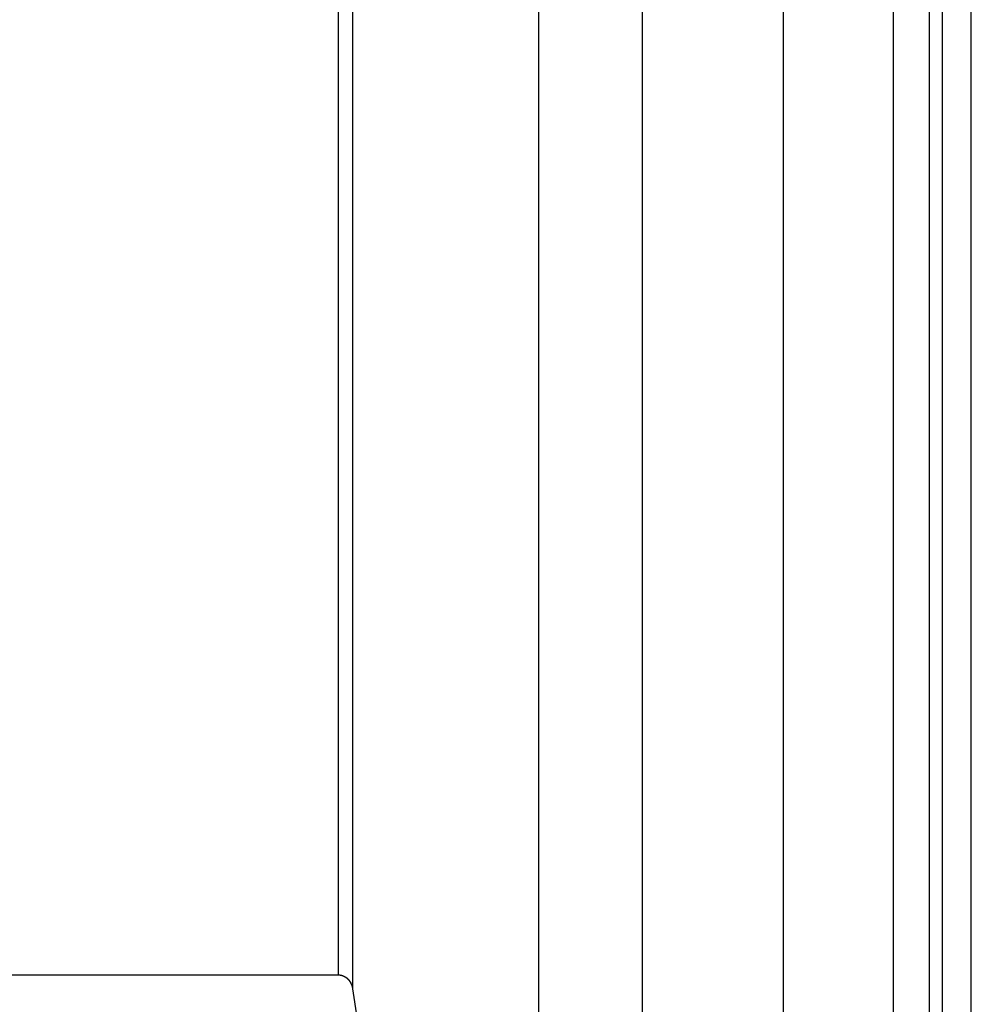
# Model space of a CAD drawing. Extents: x -37.2 to 37.2, y -75.6 to 15.8.
# Drawn here: x -14.3 to -13, y -47.3 to -46 of the extents above; entities that cross this region are included whole.
import ezdxf

# ---------------------------------------------------------------- set-up
doc = ezdxf.new("R2010")
doc.units = 0
doc.layers.get('0').update_dxf_attribs({"linetype": 'CONTINUOUS'})

msp = doc.modelspace()

# ---------------------------------------------------------------- linework, layer by layer
at = {"color": 0}
for points in [[(-13.4191, -65.028), (-13.4191, 14.9832)], [(-13.4191, -65.028), (-13.4191, 14.9832)], [(-13.4191, -65.028), (-13.4191, 14.9832)], [(-13.4191, -65.028), (-13.4191, 14.9832)], [(-13.4191, -65.028), (-13.4191, 14.9832)], [(-13.4191, -65.028), (-13.4191, 14.9832)], [(-13.4191, -65.028), (-13.4191, 14.9832)], [(-13.4191, -65.028), (-13.4191, 14.9832)], [(-13.4191, -65.028), (-13.4191, 14.9832)], [(-13.4191, -65.028), (-13.4191, 14.9832)], [(-13.4191, -65.028), (-13.4191, 14.9832)], [(-13.4191, -65.028), (-13.4191, 14.9832)], [(-13.4191, -65.028), (-13.4191, 14.9832)], [(-13.4191, -65.028), (-13.4191, 14.9832)], [(-13.4191, -65.028), (-13.4191, 14.9832)], [(-13.4191, -65.028), (-13.4191, 14.9832)], [(-13.4191, -65.028), (-13.4191, 14.9832)], [(-13.4191, -65.028), (-13.4191, 14.9832)], [(-13.4191, -65.028), (-13.4191, 14.9832)], [(-13.4191, -65.028), (-13.4191, 14.9832)], [(-13.4191, -65.028), (-13.4191, 14.9832)], [(-13.8359, -44.5317), (-13.8359, -47.2741)], [(-13.8359, -44.5317), (-13.8359, -47.2741)], [(-13.8359, -44.5317), (-13.8359, -47.2741)], [(-13.8359, -44.5317), (-13.8359, -47.2741)], [(-13.8359, -44.5317), (-13.8359, -47.2741)], [(-13.8359, -44.5317), (-13.8359, -47.2741)], [(-13.8359, -44.5317), (-13.8359, -47.2741)], [(-13.8359, -44.5317), (-13.8359, -47.2741)], [(-13.8359, -44.5317), (-13.8359, -47.2741)], [(-13.8359, -44.5317), (-13.8359, -47.2741)], [(-13.8359, -44.5317), (-13.8359, -47.2741)], [(-13.8359, -44.5317), (-13.8359, -47.2741)], [(-13.8359, -44.5317), (-13.8359, -47.2741)], [(-13.8359, -44.5317), (-13.8359, -47.2741)], [(-13.8359, -44.5317), (-13.8359, -47.2741)], [(-13.8359, -44.5317), (-13.8359, -47.2741)], [(-13.8359, -44.5317), (-13.8359, -47.2741)], [(-13.8359, -44.5317), (-13.8359, -47.2741)], [(-13.8359, -44.5317), (-13.8359, -47.2741)], [(-13.8359, -44.5317), (-13.8359, -47.2741)], [(-13.8359, -44.5317), (-13.8359, -47.2741)], [(-13.8162, -44.546), (-13.8162, -47.2932)], [(-13.8162, -44.546), (-13.8162, -47.2932)], [(-13.8162, -44.546), (-13.8162, -47.2932)], [(-13.8162, -44.546), (-13.8162, -47.2932)], [(-13.8162, -44.546), (-13.8162, -47.2932)], [(-13.8162, -44.546), (-13.8162, -47.2932)], [(-13.8162, -44.546), (-13.8162, -47.2932)], [(-13.8162, -44.546), (-13.8162, -47.2932)], [(-13.8162, -44.546), (-13.8162, -47.2932)], [(-13.8162, -44.546), (-13.8162, -47.2932)], [(-13.8162, -44.546), (-13.8162, -47.2932)], [(-13.8162, -44.546), (-13.8162, -47.2932)], [(-13.8162, -44.546), (-13.8162, -47.2932)], [(-13.8162, -44.546), (-13.8162, -47.2932)], [(-13.8162, -44.546), (-13.8162, -47.2932)], [(-13.8162, -44.546), (-13.8162, -47.2932)], [(-13.8162, -44.546), (-13.8162, -47.2932)], [(-13.8162, -44.546), (-13.8162, -47.2932)], [(-13.8162, -44.546), (-13.8162, -47.2932)], [(-13.8162, -44.546), (-13.8162, -47.2932)], [(-13.8162, -44.546), (-13.8162, -47.2932)], [(-12.9691, -47.9061), (-12.9691, -44.9841)], [(-12.9691, -47.9061), (-12.9691, -44.9841)], [(-12.9691, -47.9061), (-12.9691, -44.9841)], [(-12.9691, -47.9061), (-12.9691, -44.9841)], [(-12.9691, -47.9061), (-12.9691, -44.9841)], [(-12.9691, -47.9061), (-12.9691, -44.9841)], [(-12.9691, -47.9061), (-12.9691, -44.9841)], [(-12.9691, -47.9061), (-12.9691, -44.9841)], [(-12.9691, -47.9061), (-12.9691, -44.9841)], [(-12.9691, -47.9061), (-12.9691, -44.9841)], [(-12.9691, -47.9061), (-12.9691, -44.9841)], [(-12.9691, -47.9061), (-12.9691, -44.9841)], [(-12.9691, -47.9061), (-12.9691, -44.9841)], [(-12.9691, -47.9061), (-12.9691, -44.9841)], [(-12.9691, -47.9061), (-12.9691, -44.9841)], [(-12.9691, -47.9061), (-12.9691, -44.9841)], [(-12.9691, -47.9061), (-12.9691, -44.9841)], [(-12.9691, -47.9061), (-12.9691, -44.9841)], [(-12.9691, -47.9061), (-12.9691, -44.9841)], [(-12.9691, -47.9061), (-12.9691, -44.9841)], [(-12.9691, -47.9061), (-12.9691, -44.9841)], [(-13.0268, -45.0187), (-13.0268, -47.9523)], [(-13.0268, -45.0187), (-13.0268, -47.9523)], [(-13.0268, -45.0187), (-13.0268, -47.9523)], [(-13.0268, -45.0187), (-13.0268, -47.9523)], [(-13.0268, -45.0187), (-13.0268, -47.9523)], [(-13.0268, -45.0187), (-13.0268, -47.9523)], [(-13.0268, -45.0187), (-13.0268, -47.9523)], [(-13.0268, -45.0187), (-13.0268, -47.9523)], [(-13.0268, -45.0187), (-13.0268, -47.9523)], [(-13.0268, -45.0187), (-13.0268, -47.9523)], [(-13.0268, -45.0187), (-13.0268, -47.9523)], [(-13.0268, -45.0187), (-13.0268, -47.9523)], [(-13.0268, -45.0187), (-13.0268, -47.9523)], [(-13.0268, -45.0187), (-13.0268, -47.9523)], [(-13.0268, -45.0187), (-13.0268, -47.9523)], [(-13.0268, -45.0187), (-13.0268, -47.9523)], [(-13.0268, -45.0187), (-13.0268, -47.9523)], [(-13.0268, -45.0187), (-13.0268, -47.9523)], [(-13.0268, -45.0187), (-13.0268, -47.9523)], [(-13.0268, -45.0187), (-13.0268, -47.9523)], [(-13.0268, -45.0187), (-13.0268, -47.9523)], [(-13.0091, -45.0187), (-13.0091, -47.9523)], [(-13.0091, -45.0187), (-13.0091, -47.9523)], [(-13.0091, -45.0187), (-13.0091, -47.9523)], [(-13.0091, -45.0187), (-13.0091, -47.9523)], [(-13.0091, -45.0187), (-13.0091, -47.9523)], [(-13.0091, -45.0187), (-13.0091, -47.9523)], [(-13.0091, -45.0187), (-13.0091, -47.9523)], [(-13.0091, -45.0187), (-13.0091, -47.9523)], [(-13.0091, -45.0187), (-13.0091, -47.9523)], [(-13.0091, -45.0187), (-13.0091, -47.9523)], [(-13.0091, -45.0187), (-13.0091, -47.9523)], [(-13.0091, -45.0187), (-13.0091, -47.9523)], [(-13.0091, -45.0187), (-13.0091, -47.9523)], [(-13.0091, -45.0187), (-13.0091, -47.9523)], [(-13.0091, -45.0187), (-13.0091, -47.9523)], [(-13.0091, -45.0187), (-13.0091, -47.9523)], [(-13.0091, -45.0187), (-13.0091, -47.9523)], [(-13.0091, -45.0187), (-13.0091, -47.9523)], [(-13.0091, -45.0187), (-13.0091, -47.9523)], [(-13.0091, -45.0187), (-13.0091, -47.9523)], [(-13.0091, -45.0187), (-13.0091, -47.9523)], [(-13.076, -45.0545), (-13.076, -48)], [(-13.076, -45.0545), (-13.076, -48)], [(-13.076, -45.0545), (-13.076, -48)], [(-13.076, -45.0545), (-13.076, -48)], [(-13.076, -45.0545), (-13.076, -48)], [(-13.076, -45.0545), (-13.076, -48)], [(-13.076, -45.0545), (-13.076, -48)], [(-13.076, -45.0545), (-13.076, -48)], [(-13.076, -45.0545), (-13.076, -48)], [(-13.076, -45.0545), (-13.076, -48)], [(-13.076, -45.0545), (-13.076, -48)], [(-13.076, -45.0545), (-13.076, -48)], [(-13.076, -45.0545), (-13.076, -48)], [(-13.076, -45.0545), (-13.076, -48)], [(-13.076, -45.0545), (-13.076, -48)], [(-13.076, -45.0545), (-13.076, -48)], [(-13.076, -45.0545), (-13.076, -48)], [(-13.076, -45.0545), (-13.076, -48)], [(-13.076, -45.0545), (-13.076, -48)], [(-13.076, -45.0545), (-13.076, -48)], [(-13.076, -45.0545), (-13.076, -48)], [(-13.5618, -45.7957), (-13.5618, -48.9594)], [(-13.5618, -45.7957), (-13.5618, -48.9594)], [(-13.5618, -45.7957), (-13.5618, -48.9594)], [(-13.5618, -45.7957), (-13.5618, -48.9594)], [(-13.5618, -45.7957), (-13.5618, -48.9594)], [(-13.5618, -45.7957), (-13.5618, -48.9594)], [(-13.5618, -45.7957), (-13.5618, -48.9594)], [(-13.5618, -45.7957), (-13.5618, -48.9594)], [(-13.5618, -45.7957), (-13.5618, -48.9594)], [(-13.5618, -45.7957), (-13.5618, -48.9594)], [(-13.5618, -45.7957), (-13.5618, -48.9594)], [(-13.5618, -45.7957), (-13.5618, -48.9594)], [(-13.5618, -45.7957), (-13.5618, -48.9594)], [(-13.5618, -45.7957), (-13.5618, -48.9594)], [(-13.5618, -45.7957), (-13.5618, -48.9594)], [(-13.5618, -45.7957), (-13.5618, -48.9594)], [(-13.5618, -45.7957), (-13.5618, -48.9594)], [(-13.5618, -45.7957), (-13.5618, -48.9594)], [(-13.5618, -45.7957), (-13.5618, -48.9594)], [(-13.5618, -45.7957), (-13.5618, -48.9594)], [(-13.5618, -45.7957), (-13.5618, -48.9594)], [(-13.2269, -45.7957), (-13.2269, -48.9883)], [(-13.2269, -45.7957), (-13.2269, -48.9883)], [(-13.2269, -45.7957), (-13.2269, -48.9883)], [(-13.2269, -45.7957), (-13.2269, -48.9883)], [(-13.2269, -45.7957), (-13.2269, -48.9883)], [(-13.2269, -45.7957), (-13.2269, -48.9883)], [(-13.2269, -45.7957), (-13.2269, -48.9883)], [(-13.2269, -45.7957), (-13.2269, -48.9883)], [(-13.2269, -45.7957), (-13.2269, -48.9883)], [(-13.2269, -45.7957), (-13.2269, -48.9883)], [(-13.2269, -45.7957), (-13.2269, -48.9883)], [(-13.2269, -45.7957), (-13.2269, -48.9883)], [(-13.2269, -45.7957), (-13.2269, -48.9883)], [(-13.2269, -45.7957), (-13.2269, -48.9883)], [(-13.2269, -45.7957), (-13.2269, -48.9883)], [(-13.2269, -45.7957), (-13.2269, -48.9883)], [(-13.2269, -45.7957), (-13.2269, -48.9883)], [(-13.2269, -45.7957), (-13.2269, -48.9883)], [(-13.2269, -45.7957), (-13.2269, -48.9883)], [(-13.2269, -45.7957), (-13.2269, -48.9883)], [(-13.2269, -45.7957), (-13.2269, -48.9883)], [(-17.5023, -47.2741), (-13.8359, -47.2741)], [(-17.5023, -47.2741), (-13.8359, -47.2741)], [(-17.5023, -47.2741), (-13.8359, -47.2741)], [(-17.5023, -47.2741), (-13.8359, -47.2741)], [(-17.5023, -47.2741), (-13.8359, -47.2741)], [(-17.5023, -47.2741), (-13.8359, -47.2741)], [(-17.5023, -47.2741), (-13.8359, -47.2741)], [(-17.5023, -47.2741), (-13.8359, -47.2741)], [(-17.5023, -47.2741), (-13.8359, -47.2741)], [(-17.5023, -47.2741), (-13.8359, -47.2741)], [(-17.5023, -47.2741), (-13.8359, -47.2741)], [(-17.5023, -47.2741), (-13.8359, -47.2741)], [(-17.5023, -47.2741), (-13.8359, -47.2741)], [(-17.5023, -47.2741), (-13.8359, -47.2741)], [(-17.5023, -47.2741), (-13.8359, -47.2741)], [(-17.5023, -47.2741), (-13.8359, -47.2741)], [(-17.5023, -47.2741), (-13.8359, -47.2741)], [(-17.5023, -47.2741), (-13.8359, -47.2741)], [(-17.5023, -47.2741), (-13.8359, -47.2741)], [(-17.5023, -47.2741), (-13.8359, -47.2741)], [(-17.5023, -47.2741), (-13.8359, -47.2741)], [(-13.8359, -47.2741), (-13.8349, -47.2741), (-13.8349, -47.2741), (-13.8346, -47.2741), (-13.8346, -47.2741), (-13.8346, -47.2741), (-13.8346, -47.2741), (-13.8343, -47.2741), (-13.8343, -47.2741), (-13.8343, -47.2741), (-13.8343, -47.2741), (-13.834, -47.2741), (-13.834, -47.2741), (-13.834, -47.2741), (-13.834, -47.2741), (-13.8339, -47.2741), (-13.8339, -47.2741), (-13.8339, -47.2741), (-13.8339, -47.2742), (-13.8339, -47.2742), (-13.8336, -47.2742), (-13.8336, -47.2742), (-13.8336, -47.2742), (-13.8336, -47.2742), (-13.8333, -47.2742), (-13.8333, -47.2742), (-13.8333, -47.2742), (-13.8333, -47.2742), (-13.833, -47.2742), (-13.833, -47.2742), (-13.833, -47.2742), (-13.833, -47.2742), (-13.833, -47.2742), (-13.833, -47.2742), (-13.833, -47.2742), (-13.833, -47.2744), (-13.833, -47.2744), (-13.8327, -47.2744), (-13.8327, -47.2744), (-13.8327, -47.2744), (-13.8327, -47.2744), (-13.8324, -47.2744), (-13.8324, -47.2744), (-13.8324, -47.2744), (-13.8324, -47.2744), (-13.8321, -47.2744), (-13.8321, -47.2744), (-13.8321, -47.2744), (-13.8321, -47.2744), (-13.832, -47.2744), (-13.832, -47.2744), (-13.832, -47.2744), (-13.832, -47.2746), (-13.832, -47.2746), (-13.8317, -47.2746), (-13.8317, -47.2746), (-13.8317, -47.2746), (-13.8317, -47.2746), (-13.8314, -47.2746), (-13.8314, -47.2746), (-13.8314, -47.2746), (-13.8314, -47.2746), (-13.8311, -47.2746), (-13.8311, -47.2746), (-13.8311, -47.2746), (-13.8311, -47.2746), (-13.831, -47.2746), (-13.831, -47.2746), (-13.831, -47.2746), (-13.831, -47.2748), (-13.831, -47.2748), (-13.8307, -47.2748), (-13.8307, -47.2748), (-13.8307, -47.2748), (-13.8307, -47.2748), (-13.8304, -47.2748), (-13.8304, -47.2748), (-13.8304, -47.2748), (-13.8304, -47.2748), (-13.8301, -47.2748), (-13.8301, -47.2748), (-13.8301, -47.2748), (-13.8301, -47.2748), (-13.83, -47.2748), (-13.83, -47.2748), (-13.83, -47.2748), (-13.83, -47.2751), (-13.83, -47.2751), (-13.8297, -47.2751), (-13.8297, -47.2751), (-13.8297, -47.2751), (-13.8297, -47.2751), (-13.8294, -47.2751), (-13.8294, -47.2751), (-13.8294, -47.2751), (-13.8294, -47.2752), (-13.8291, -47.2752), (-13.8291, -47.2752), (-13.8291, -47.2752), (-13.8291, -47.2752), (-13.8291, -47.2752), (-13.8291, -47.2752), (-13.8291, -47.2752), (-13.8291, -47.2755), (-13.8291, -47.2755), (-13.8288, -47.2755), (-13.8288, -47.2755), (-13.8288, -47.2755), (-13.8288, -47.2755), (-13.8285, -47.2755), (-13.8285, -47.2755), (-13.8285, -47.2755), (-13.8285, -47.2756), (-13.8282, -47.2756), (-13.8282, -47.2756), (-13.8282, -47.2756), (-13.8282, -47.2756), (-13.8281, -47.2756), (-13.8281, -47.2756), (-13.8281, -47.2756), (-13.8281, -47.2759), (-13.8281, -47.2759), (-13.8278, -47.2759), (-13.8278, -47.2759), (-13.8278, -47.2759), (-13.8278, -47.2759), (-13.8275, -47.2759), (-13.8275, -47.2759), (-13.8275, -47.2759), (-13.8275, -47.2761), (-13.8272, -47.2761), (-13.8272, -47.2761), (-13.8272, -47.2761), (-13.8272, -47.2761), (-13.8272, -47.2761), (-13.8272, -47.2761), (-13.8272, -47.2761), (-13.8272, -47.2764), (-13.8272, -47.2764), (-13.8269, -47.2764), (-13.8269, -47.2764), (-13.8269, -47.2764), (-13.8269, -47.2764), (-13.8266, -47.2764), (-13.8266, -47.2764), (-13.8266, -47.2764), (-13.8266, -47.2766), (-13.8263, -47.2766), (-13.8263, -47.2766), (-13.8263, -47.2766), (-13.8263, -47.2766), (-13.8263, -47.2766), (-13.8263, -47.2766), (-13.8263, -47.2766), (-13.8263, -47.2769), (-13.8263, -47.2769), (-13.826, -47.2769), (-13.826, -47.2769), (-13.826, -47.2769), (-13.826, -47.2769), (-13.8258, -47.2769), (-13.8258, -47.2769), (-13.8258, -47.2769), (-13.8258, -47.2772), (-13.8255, -47.2772), (-13.8255, -47.2772), (-13.8255, -47.2772), (-13.8255, -47.2772), (-13.8255, -47.2772), (-13.8255, -47.2772), (-13.8255, -47.2772), (-13.8255, -47.2775), (-13.8255, -47.2775), (-13.8252, -47.2775), (-13.8252, -47.2775), (-13.8252, -47.2775), (-13.8252, -47.2775), (-13.8249, -47.2775), (-13.8249, -47.2775), (-13.8249, -47.2775), (-13.8249, -47.2778), (-13.8246, -47.2778), (-13.8246, -47.2778), (-13.8246, -47.2778), (-13.8246, -47.2778), (-13.8246, -47.2778), (-13.8246, -47.2778), (-13.8246, -47.2778), (-13.8246, -47.2781), (-13.8246, -47.2781), (-13.8243, -47.2781), (-13.8243, -47.2781), (-13.8243, -47.2781), (-13.8243, -47.2781), (-13.8241, -47.2781), (-13.8241, -47.2781), (-13.8241, -47.2781), (-13.8241, -47.2784), (-13.8238, -47.2784), (-13.8238, -47.2784), (-13.8238, -47.2784), (-13.8238, -47.2785), (-13.8238, -47.2785), (-13.8238, -47.2785), (-13.8238, -47.2785), (-13.8238, -47.2788), (-13.8238, -47.2788), (-13.8235, -47.2788), (-13.8235, -47.2788), (-13.8235, -47.2788), (-13.8235, -47.2788), (-13.8234, -47.2788), (-13.8234, -47.2788), (-13.8234, -47.2788), (-13.8234, -47.2791), (-13.8231, -47.2791), (-13.8231, -47.2791), (-13.8231, -47.2791), (-13.8231, -47.2792), (-13.8231, -47.2792), (-13.8231, -47.2792), (-13.8231, -47.2792), (-13.8231, -47.2795), (-13.8231, -47.2795), (-13.8228, -47.2795), (-13.8228, -47.2795), (-13.8228, -47.2795), (-13.8228, -47.2795), (-13.8226, -47.2795), (-13.8226, -47.2795), (-13.8226, -47.2795), (-13.8226, -47.2798), (-13.8223, -47.2798), (-13.8223, -47.2798), (-13.8223, -47.2798), (-13.8223, -47.2799), (-13.8223, -47.2799), (-13.8223, -47.2799), (-13.8223, -47.2799), (-13.8223, -47.2802), (-13.8223, -47.2802), (-13.822, -47.2802), (-13.822, -47.2802), (-13.822, -47.2802), (-13.822, -47.2802), (-13.822, -47.2802), (-13.822, -47.2802), (-13.822, -47.2802), (-13.822, -47.2805), (-13.8217, -47.2805), (-13.8217, -47.2805), (-13.8217, -47.2805), (-13.8217, -47.2807), (-13.8217, -47.2807), (-13.8217, -47.2807), (-13.8217, -47.2807), (-13.8217, -47.281), (-13.8217, -47.281), (-13.8214, -47.281), (-13.8214, -47.281), (-13.8214, -47.281), (-13.8214, -47.281), (-13.8213, -47.281), (-13.8213, -47.281), (-13.8213, -47.281), (-13.8213, -47.2813), (-13.821, -47.2813), (-13.821, -47.2813), (-13.821, -47.2813), (-13.821, -47.2815), (-13.821, -47.2815), (-13.821, -47.2815), (-13.821, -47.2815), (-13.821, -47.2818), (-13.821, -47.2818), (-13.8207, -47.2818), (-13.8207, -47.2818), (-13.8207, -47.2818), (-13.8207, -47.2818), (-13.8207, -47.2818), (-13.8207, -47.2818), (-13.8207, -47.2818), (-13.8207, -47.2821), (-13.8204, -47.2821), (-13.8204, -47.2821), (-13.8204, -47.2821), (-13.8204, -47.2823), (-13.8204, -47.2823), (-13.8204, -47.2823), (-13.8204, -47.2823), (-13.8204, -47.2826), (-13.8204, -47.2826), (-13.8201, -47.2826), (-13.8201, -47.2826), (-13.8201, -47.2826), (-13.8201, -47.2826), (-13.8201, -47.2826), (-13.8201, -47.2826), (-13.8201, -47.2826), (-13.8201, -47.2829), (-13.8198, -47.2829), (-13.8198, -47.2829), (-13.8198, -47.2829), (-13.8198, -47.2832), (-13.8198, -47.2832), (-13.8198, -47.2832), (-13.8198, -47.2832), (-13.8198, -47.2835), (-13.8198, -47.2835), (-13.8195, -47.2835), (-13.8195, -47.2835), (-13.8195, -47.2835), (-13.8195, -47.2835), (-13.8195, -47.2835), (-13.8195, -47.2835), (-13.8195, -47.2835), (-13.8195, -47.2838), (-13.8193, -47.2838), (-13.8193, -47.2838), (-13.8193, -47.2838), (-13.8193, -47.284), (-13.8193, -47.284), (-13.8193, -47.284), (-13.8193, -47.284), (-13.8193, -47.2843), (-13.8193, -47.2843), (-13.819, -47.2843), (-13.819, -47.2843), (-13.819, -47.2843), (-13.819, -47.2843), (-13.819, -47.2843), (-13.819, -47.2843), (-13.819, -47.2843), (-13.819, -47.2846), (-13.8188, -47.2846), (-13.8188, -47.2846), (-13.8188, -47.2846), (-13.8188, -47.2849), (-13.8188, -47.2849), (-13.8188, -47.2849), (-13.8188, -47.2849), (-13.8188, -47.2852), (-13.8188, -47.2852), (-13.8185, -47.2852), (-13.8185, -47.2852), (-13.8185, -47.2852), (-13.8185, -47.2852), (-13.8185, -47.2852), (-13.8185, -47.2852), (-13.8185, -47.2852), (-13.8185, -47.2855), (-13.8184, -47.2855), (-13.8184, -47.2855), (-13.8184, -47.2855), (-13.8184, -47.2858), (-13.8184, -47.2858), (-13.8184, -47.2858), (-13.8184, -47.2858), (-13.8184, -47.2861), (-13.8184, -47.2861), (-13.8181, -47.2861), (-13.8181, -47.2861), (-13.8181, -47.2861), (-13.8181, -47.2861), (-13.8181, -47.2861), (-13.8181, -47.2861), (-13.8181, -47.2861), (-13.8181, -47.2864), (-13.818, -47.2864), (-13.818, -47.2864), (-13.818, -47.2864), (-13.818, -47.2867), (-13.818, -47.2867), (-13.818, -47.2867), (-13.818, -47.2867), (-13.818, -47.287), (-13.818, -47.287), (-13.8177, -47.287), (-13.8177, -47.287), (-13.8177, -47.287), (-13.8177, -47.287), (-13.8177, -47.287), (-13.8177, -47.287), (-13.8177, -47.287), (-13.8177, -47.2873), (-13.8176, -47.2873), (-13.8176, -47.2873), (-13.8176, -47.2873), (-13.8176, -47.2876), (-13.8176, -47.2876), (-13.8176, -47.2876), (-13.8176, -47.2876), (-13.8176, -47.2879), (-13.8176, -47.2879), (-13.8173, -47.2879), (-13.8173, -47.2879), (-13.8173, -47.2879), (-13.8173, -47.2879), (-13.8173, -47.2879), (-13.8173, -47.2879), (-13.8173, -47.2879), (-13.8173, -47.2882), (-13.8173, -47.2882), (-13.8173, -47.2882), (-13.8173, -47.2882), (-13.8173, -47.2884), (-13.8173, -47.2884), (-13.8173, -47.2884), (-13.8173, -47.2884), (-13.8173, -47.2887), (-13.8173, -47.2887), (-13.817, -47.2887), (-13.817, -47.2887), (-13.817, -47.2887), (-13.817, -47.2888), (-13.817, -47.2888), (-13.817, -47.2888), (-13.817, -47.2888), (-13.817, -47.2891), (-13.817, -47.2891), (-13.817, -47.2891), (-13.817, -47.2891), (-13.817, -47.2894), (-13.817, -47.2894), (-13.817, -47.2894), (-13.817, -47.2894), (-13.817, -47.2897), (-13.817, -47.2897), (-13.8167, -47.2897), (-13.8167, -47.2897), (-13.8167, -47.2897), (-13.8167, -47.29), (-13.8167, -47.29), (-13.8167, -47.29), (-13.8167, -47.29), (-13.8167, -47.2903), (-13.8166, -47.2903), (-13.8166, -47.2903), (-13.8166, -47.2903), (-13.8166, -47.2906), (-13.8166, -47.2906), (-13.8166, -47.2909), (-13.8166, -47.2909), (-13.8166, -47.2912), (-13.8166, -47.2912), (-13.8163, -47.2912), (-13.8163, -47.2912), (-13.8163, -47.2912), (-13.8163, -47.2915), (-13.8163, -47.2915), (-13.8163, -47.2918), (-13.8163, -47.2918), (-13.8163, -47.2921), (-13.8162, -47.2921), (-13.8162, -47.2923), (-13.8162, -47.2923), (-13.8162, -47.2926), (-13.8162, -47.2926), (-13.8162, -47.2929), (-13.8162, -47.2929), (-13.8162, -47.2932)], [(-13.8359, -47.2741), (-13.8359, -47.2741)], [(-13.8359, -47.2741), (-13.8359, -47.2741)], [(-13.8162, -47.2932), (-13.8162, -47.2932)], [(-13.8162, -47.2932), (-13.5618, -48.9594)], [(-13.8162, -47.2932), (-13.5618, -48.9594)], [(-13.8162, -47.2932), (-13.5618, -48.9594)], [(-13.8162, -47.2932), (-13.5618, -48.9594)], [(-13.8162, -47.2932), (-13.5618, -48.9594)], [(-13.8162, -47.2932), (-13.5618, -48.9594)], [(-13.8162, -47.2932), (-13.5618, -48.9594)], [(-13.8162, -47.2932), (-13.5618, -48.9594)], [(-13.8162, -47.2932), (-13.5618, -48.9594)], [(-13.8162, -47.2932), (-13.5618, -48.9594)], [(-13.8162, -47.2932), (-13.5618, -48.9594)], [(-13.8162, -47.2932), (-13.5618, -48.9594)], [(-13.8162, -47.2932), (-13.5618, -48.9594)], [(-13.8162, -47.2932), (-13.5618, -48.9594)], [(-13.8162, -47.2932), (-13.5618, -48.9594)], [(-13.8162, -47.2932), (-13.5618, -48.9594)], [(-13.8162, -47.2932), (-13.5618, -48.9594)], [(-13.8162, -47.2932), (-13.5618, -48.9594)], [(-13.8162, -47.2932), (-13.5618, -48.9594)], [(-13.8162, -47.2932), (-13.5618, -48.9594)], [(-13.8162, -47.2932), (-13.5618, -48.9594)], [(-13.8162, -47.2932), (-13.8162, -47.2932)]]:
    msp.add_lwpolyline(points, dxfattribs=at)

doc.saveas('drawing.dxf')
